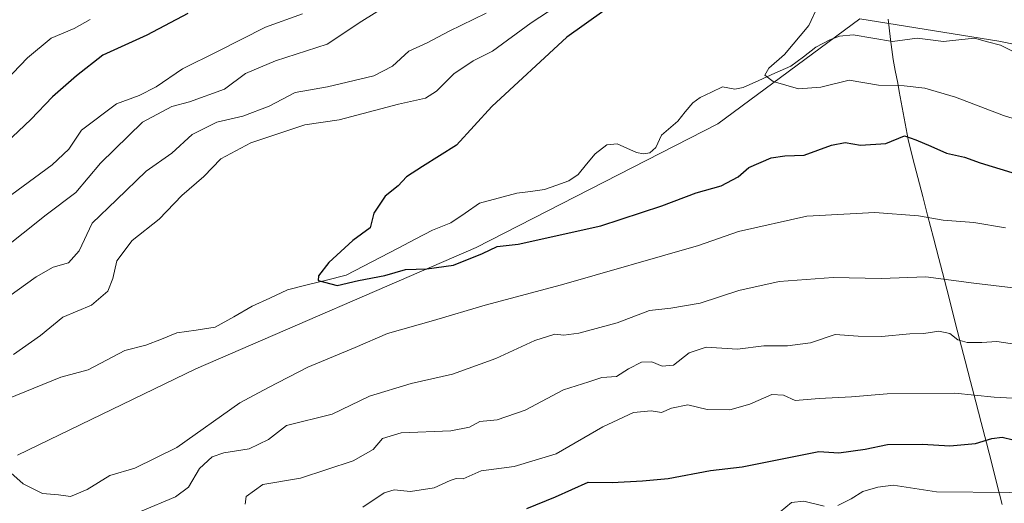
# Model space of a CAD drawing. Units: metres. Extents: x 617208 to 620646, y 4757195 to 4759567.
# Drawn here: x 619514 to 619740, y 4757567 to 4757678 of the extents above; entities that cross this region are included whole.
import ezdxf

# ---------------------------------------------------------------- set-up
doc = ezdxf.new("R2010")
doc.units = ezdxf.units.M
doc.header["$MEASUREMENT"] = 0
for name, color, linetype, lineweight in [('Arbolado forestal CxS', 92, 'Continuous', 0), ('Corriente natural lineal', 142, 'Continuous', 13), ('Curva de nivel maestra', 36, 'Continuous', 30), ('Curva de nivel normal', 36, 'Continuous', 0), ('Entidad de ámbito territorial', 19, 'Continuous', 0), ('Entidad de ámbito territorial CxS', 92, 'Continuous', 0)]:
    doc.layers.add(name, color=color, linetype=linetype, lineweight=lineweight)

# ---------------------------------------------------------------- blocks, each defined once
blk = doc.blocks.new('*U151')
at = {"layer": 'Arbolado forestal CxS', "color": 92, "linetype": 'Continuous', "lineweight": 0}
blk.add_polyline3d([(619513.3029, 4757578.3849, 654.8296), (619554.2441, 4757598.2171, 653.3035), (619618.5507, 4757626.1135, 650.7581), (619673.9503, 4757654.4767, 647.3712), (619706.5517, 4757678.5983, 643.243), (619738.4207, 4757673.4839, 641.4632), (619781.1581, 4757664.7635, 638.0954), (619838.0745, 4757679.8159, 635.4701), (619886.1207, 4757693.4301, 632.8746), (619926.0959, 4757696.7265, 632.7518), (619958.5755, 4757692.8943, 629.6695), (619997.1167, 4757705.0577, 627.4059), (620032.2593, 4757729.2265, 624.6617), (620058.7525, 4757739.8919, 623.4982), (620087.3983, 4757737.2575, 621.1069), (620114.1961, 4757731.4123, 618.7732)], dxfattribs=at)
blk = doc.blocks.new('*U152')
at = {"layer": 'Arbolado forestal CxS', "color": 92, "linetype": 'Continuous', "lineweight": 0}
blk.add_polyline3d([(620114.1961, 4757731.4123, 618.7732), (620087.3983, 4757737.2575, 621.1069), (620058.7525, 4757739.8919, 623.4982), (620032.2593, 4757729.2265, 624.6617), (619997.1167, 4757705.0577, 627.4059), (619958.5755, 4757692.8943, 629.6695), (619926.0959, 4757696.7265, 632.7518), (619886.1207, 4757693.4301, 632.8746), (619838.0745, 4757679.8159, 635.4701), (619781.1581, 4757664.7635, 638.0954), (619738.4207, 4757673.4839, 641.4632), (619706.5517, 4757678.5983, 643.243), (619673.9503, 4757654.4767, 647.3712), (619618.5507, 4757626.1135, 650.7581), (619554.2441, 4757598.2171, 653.3035), (619513.3029, 4757578.3849, 654.8296)], dxfattribs=at)

msp = doc.modelspace()

# ---------------------------------------------------------------- linework, layer by layer
at = {"layer": 'Arbolado forestal CxS', "color": 92, "linetype": 'Continuous', "lineweight": 0}
msp.add_polyline3d([(620335.31, 4757733.05, 607.06), (620309.58, 4757715.42, 608.63), (620284.07, 4757720.65, 607.92), (620272.41, 4757732.5, 608.51), (620238.37, 4757752.18, 610.86), (620207.77, 4757757.32, 612.94), (620175.54, 4757747.82, 615.59), (620142.11, 4757733.85, 617.04), (620114.2, 4757731.41, 618.77), (620087.4, 4757737.26, 621.11), (620058.75, 4757739.89, 623.5), (620032.26, 4757729.23, 624.66), (619997.12, 4757705.06, 627.41), (619958.58, 4757692.89, 629.67), (619926.1, 4757696.73, 632.75), (619886.12, 4757693.43, 632.87), (619838.07, 4757679.82, 635.47), (619781.16, 4757664.76, 638.1), (619738.42, 4757673.48, 641.46), (619706.55, 4757678.6, 643.24), (619673.95, 4757654.48, 647.37), (619618.55, 4757626.11, 650.76), (619554.24, 4757598.22, 653.3), (619513.3, 4757578.38, 654.83)], dxfattribs=at)
msp.add_polyline3d([(620335.31, 4757733.05, 607.06), (620309.58, 4757715.42, 608.63), (620284.07, 4757720.65, 607.92), (620272.41, 4757732.5, 608.51), (620238.37, 4757752.18, 610.86), (620207.77, 4757757.32, 612.94), (620175.54, 4757747.82, 615.59), (620142.11, 4757733.85, 617.04), (620114.2, 4757731.41, 618.77), (620087.4, 4757737.26, 621.11), (620058.75, 4757739.89, 623.5), (620032.26, 4757729.23, 624.66), (619997.12, 4757705.06, 627.41), (619958.58, 4757692.89, 629.67), (619926.1, 4757696.73, 632.75), (619886.12, 4757693.43, 632.87), (619838.07, 4757679.82, 635.47), (619781.16, 4757664.76, 638.1), (619738.42, 4757673.48, 641.46), (619706.55, 4757678.6, 643.24), (619673.95, 4757654.48, 647.37), (619618.55, 4757626.11, 650.76), (619554.24, 4757598.22, 653.3), (619513.3, 4757578.38, 654.83)], dxfattribs=at)
at = {"layer": 'Corriente natural lineal', "color": 142, "linetype": 'Continuous', "lineweight": 13}
msp.add_polyline3d([(619510.88, 4757591.3, 654.01), (619515.01, 4757592.98, 653.37), (619519.14, 4757594.66, 653.08), (619523.27, 4757596.34, 652.76), (619526.41, 4757597.16, 652.47), (619529.54, 4757597.98, 652.17), (619533.72, 4757600.21, 652.06), (619537.9, 4757602.45, 651.98), (619542.72, 4757603.68, 651.77), (619546.3, 4757605.08, 651.72), (619549.88, 4757606.47, 651.59), (619554.28, 4757607.13, 651.43), (619558.68, 4757607.78, 651.27), (619562.92, 4757610.19, 651.11), (619567.17, 4757612.6, 650.88), (619571.21, 4757614.49, 650.69), (619575.26, 4757616.38, 650.61), (619579.74, 4757617.5, 650.32), (619584.22, 4757618.62, 649.9), (619588.7, 4757619.74, 649.84), (619592.66, 4757621.81, 649.68), (619596.62, 4757623.87, 649.28), (619600.59, 4757625.94, 649.36), (619604.55, 4757628.01, 649.09), (619608.51, 4757630.07, 648.92), (619612.68, 4757631.75, 648.64), (619615.99, 4757633.99, 648.38), (619619.31, 4757636.23, 648.33), (619623.59, 4757637.39, 647.97), (619627.86, 4757638.54, 647.36), (619631.02, 4757638.98, 647.34), (619634.18, 4757639.42, 647.45), (619636.99, 4757640.4, 647.44), (619639.79, 4757641.38, 647.18), (619641.89, 4757642.81, 646.87), (619643.85, 4757645.21, 646.84), (619645.81, 4757647.61, 646.71), (619648.5, 4757649.63, 646.63), (619650.84, 4757649.9, 646.66), (619655.29, 4757647.89, 646.53), (619656.91, 4757647.62, 646.56), (619658.37, 4757647.86, 646.51), (619659.74, 4757649.07, 646.37), (619661.04, 4757651.86, 646.24), (619664.76, 4757655.13, 645.97), (619666.48, 4757657.21, 645.77), (619668.19, 4757659.28, 645.68), (619669.93, 4757660.55, 645.68), (619672.47, 4757661.77, 645.66), (619675, 4757663, 645.58), (619677.89, 4757662.43, 645.51), (619679.75, 4757662.79, 645.46), (619683.4, 4757664.44, 645.34), (619687.04, 4757666.09, 645.14), (619690.69, 4757667.74, 644.06), (619693.58, 4757669.9, 644.1), (619696.47, 4757672.05, 644.14), (619699.65, 4757673.76, 643.88), (619701.86, 4757674.58, 643.68), (619704.98, 4757674.89, 643.35), (619709.49, 4757674.13, 643.29), (619714, 4757673.37, 643.02), (619716.86, 4757673.76, 642.74), (619719.72, 4757674.16, 642.33), (619722.71, 4757673.77, 641.95), (619725.7, 4757673.38, 641.75), (619729.28, 4757673.77, 641.74), (619732.86, 4757674.17, 641.75), (619735.82, 4757673.34, 641.61), (619738.78, 4757672.51, 641.54), (619742.82, 4757670.57, 641.37)], dxfattribs=at)
at = {"layer": 'Curva de nivel maestra', "color": 36, "linetype": 'Continuous', "lineweight": 30}
for points in [[(619652.32, 4757683.75, 650), (619639.32, 4757674.34, 650), (619622.08, 4757658.49, 650), (619614.02, 4757649.56, 650), (619606.22, 4757644.68, 650), (619602.55, 4757642.28, 650), (619600.66, 4757640.25, 650), (619597.65, 4757637.89, 650), (619595.06, 4757633.97, 650), (619594.17, 4757630.58, 650), (619590.24, 4757627.67, 650), (619584.69, 4757622.61, 650), (619582.34, 4757619.61, 650), (619582.3, 4757618.53, 650), (619586.61, 4757617.38, 650), (619591.51, 4757618.5, 650), (619597.58, 4757619.64, 650), (619602.27, 4757621.07, 650), (619607.19, 4757621.22, 650), (619613.33, 4757622.04, 650), (619620, 4757624.72, 650), (619623.33, 4757626.3, 650), (619628.13, 4757626.85, 650), (619647.12, 4757631.1, 650), (619661.08, 4757635.64, 650), (619669, 4757638.65, 650), (619674.7, 4757640.28, 650), (619678.64, 4757642.3, 650), (619681.08, 4757644.46, 650), (619686.18, 4757646.66, 650), (619689.36, 4757647.15, 650), (619693.78, 4757647.26, 650), (619700.03, 4757649.62, 650), (619703.18, 4757650.16, 650), (619706.7, 4757649.57, 650), (619712.53, 4757650, 650), (619716.76, 4757651.7, 650), (619719.36, 4757650.82, 650), (619722.86, 4757649.35, 650), (619726.42, 4757647.72, 650), (619730.52, 4757646.84, 650), (619734.11, 4757645.51, 650), (619741.42, 4757643.33, 650)], [(619552.37, 4757679.83, 675), (619542.94, 4757674.86, 675), (619532.88, 4757670.23, 675), (619526.8, 4757665.5, 675), (619521.33, 4757660.7, 675), (619516.33, 4757655.44, 675), (619509.33, 4757648.81, 675)], [(619630.14, 4757566.16, 675), (619636.73, 4757568.83, 675), (619644.23, 4757572.2, 675), (619649.74, 4757572.12, 675), (619656.66, 4757572.55, 675), (619662.59, 4757573.08, 675), (619672.25, 4757574.88, 675), (619679.54, 4757575.7, 675), (619684.54, 4757576.76, 675), (619697.15, 4757579.23, 675), (619701.73, 4757578.95, 675), (619707.78, 4757579.78, 675), (619712.85, 4757580.86, 675), (619720.94, 4757580.94, 675), (619727.22, 4757580.53, 675), (619733.05, 4757581.08, 675), (619736.8, 4757582.26, 675), (619739.19, 4757582.53, 675), (619741.69, 4757581.9, 675)]]:
    msp.add_polyline3d(points, dxfattribs=at)
at = {"layer": 'Curva de nivel normal', "color": 36, "linetype": 'Continuous', "lineweight": 0}
for points in [[(619646.33, 4757687.72, 655), (619631.12, 4757677.64, 655), (619622.3, 4757671.2, 655), (619617.81, 4757668.97, 655), (619613.38, 4757665.99, 655), (619609.44, 4757661.97, 655), (619606.88, 4757660.4, 655), (619600.74, 4757658.96, 655), (619587.09, 4757655.39, 655), (619579.18, 4757654.27, 655), (619566.82, 4757650.14, 655), (619559.93, 4757646.46, 655), (619556.04, 4757642.36, 655), (619551.02, 4757638.01, 655), (619545.79, 4757632.56, 655), (619539.64, 4757627.66, 655), (619536.1, 4757623, 655), (619535.17, 4757618.94, 655), (619534.01, 4757616.09, 655), (619530.24, 4757612.88, 655), (619523.67, 4757610.06, 655), (619518.58, 4757605.86, 655), (619512.39, 4757601.54, 655)], [(619739.88, 4757685.58, 645), (619736.42, 4757683.82, 645), (619734.09, 4757683.85, 645), (619729.88, 4757684.78, 645), (619722.05, 4757685.27, 645), (619717.19, 4757683.98, 645), (619713.05, 4757681.76, 645), (619703.33, 4757683.28, 645), (619699.31, 4757683.2, 645), (619696.92, 4757681.53, 645), (619694.84, 4757677.09, 645), (619689.24, 4757670.43, 645), (619685.66, 4757667.25, 645), (619684.71, 4757665.69, 645), (619686.69, 4757664.2, 645), (619692.46, 4757662.51, 645), (619697.58, 4757662.88, 645), (619704.1, 4757664.52, 645), (619710.85, 4757663.36, 645), (619716.67, 4757663.17, 645), (619721.46, 4757662.67, 645), (619728.52, 4757660.63, 645), (619739.46, 4757656.43, 645), (619752.63, 4757652.3, 645)], [(619598.54, 4757681.92, 665), (619592.29, 4757678.03, 665), (619584.3, 4757672.75, 665), (619572.51, 4757668.98, 665), (619565.61, 4757666.02, 665), (619560.8, 4757662.46, 665), (619552.73, 4757659.53, 665), (619548.67, 4757658.45, 665), (619542, 4757654.84, 665), (619532.33, 4757645.44, 665), (619526.67, 4757638.74, 665), (619519.91, 4757633.61, 665), (619509.31, 4757625.2, 665)], [(619505.38, 4757658.96, 680), (619515.58, 4757669.64, 680), (619520.99, 4757674.18, 680), (619526.28, 4757676.36, 680), (619529.97, 4757678.46, 680)], [(619507.42, 4757612.09, 660), (619517.6, 4757619.32, 660), (619521.45, 4757621.58, 660), (619524.96, 4757622.55, 660), (619527.48, 4757625.34, 660), (619530.39, 4757631.67, 660), (619536, 4757637.02, 660), (619542.8, 4757643.59, 660), (619548.68, 4757647.74, 660), (619553.39, 4757652, 660), (619559.01, 4757654.88, 660), (619565, 4757656.27, 660), (619571, 4757658.53, 660), (619577.01, 4757661.64, 660), (619584.38, 4757662.97, 660), (619595.01, 4757665.51, 660), (619599.33, 4757667.72, 660), (619603.08, 4757671.13, 660), (619607.31, 4757673.05, 660), (619612.29, 4757675.79, 660), (619620.84, 4757679.9, 660)], [(619510.55, 4757637.17, 670), (619521.22, 4757645.05, 670), (619525.04, 4757648.67, 670), (619528.01, 4757653.01, 670), (619535.99, 4757659.09, 670), (619541.22, 4757660.97, 670), (619545.12, 4757662.94, 670), (619551.14, 4757667.11, 670), (619559.17, 4757671.06, 670), (619570.21, 4757676.64, 670), (619578.67, 4757679.7, 670)], [(619508.16, 4757577.5, 655), (619514.62, 4757571.8, 655), (619519.06, 4757569.59, 655), (619522.69, 4757569.29, 655), (619525.43, 4757568.92, 655), (619529.29, 4757570.55, 655), (619534.51, 4757573.75, 655), (619540.24, 4757575.46, 655), (619549.86, 4757580.18, 655), (619564.31, 4757590.39, 655), (619570.91, 4757593.98, 655), (619579.91, 4757598.58, 655), (619590.79, 4757603.13, 655), (619598.18, 4757606.36, 655), (619608.73, 4757609.33, 655), (619620.6, 4757612.87, 655), (619638.06, 4757617.53, 655), (619669.51, 4757626.54, 655), (619678.72, 4757629.77, 655), (619694.37, 4757633.25, 655), (619709.95, 4757634.12, 655), (619720.01, 4757633.33, 655), (619725.67, 4757632.39, 655), (619732.67, 4757631.83, 655), (619739.99, 4757630.62, 655)], [(619755.23, 4757615.22, 660), (619732.67, 4757617.93, 660), (619721.68, 4757619.33, 660), (619711.42, 4757618.97, 660), (619700.38, 4757619.22, 660), (619688, 4757618.29, 660), (619678.75, 4757616.24, 660), (619669.94, 4757613.32, 660), (619663.15, 4757612.16, 660), (619658.28, 4757611.62, 660), (619650.83, 4757608.83, 660), (619642.08, 4757606.42, 660), (619638.63, 4757605.99, 660), (619636.59, 4757606.2, 660), (619632, 4757604.77, 660), (619623, 4757600.62, 660), (619613.12, 4757596.99, 660), (619603.62, 4757594.86, 660), (619594.02, 4757591.96, 660), (619585.48, 4757587.85, 660), (619575, 4757585.24, 660), (619570.85, 4757582.03, 660), (619566.44, 4757579.86, 660), (619560.64, 4757578.98, 660), (619557.94, 4757578.04, 660), (619555.08, 4757575.35, 660), (619552.5, 4757571.06, 660), (619549.58, 4757568.88, 660), (619541.54, 4757565.48, 660)], [(619565.55, 4757567.15, 665), (619565.79, 4757568.92, 665), (619569.6, 4757571.67, 665), (619578.22, 4757573.12, 665), (619590.3, 4757577.13, 665), (619594.91, 4757579.72, 665), (619597, 4757582.26, 665), (619601.33, 4757583.52, 665), (619612.67, 4757584, 665), (619617, 4757584.86, 665), (619619.33, 4757586.16, 665), (619623.33, 4757586.49, 665), (619629.73, 4757588.73, 665), (619638.59, 4757593.42, 665), (619644.4, 4757595.28, 665), (619647.33, 4757596.21, 665), (619650.71, 4757596.45, 665), (619653.45, 4757598.22, 665), (619656.43, 4757599.73, 665), (619658.83, 4757599.84, 665), (619661.22, 4757598.83, 665), (619663.76, 4757599.06, 665), (619667.37, 4757601.89, 665), (619671.29, 4757603.18, 665), (619678.47, 4757602.75, 665), (619684.55, 4757603.54, 665), (619689.97, 4757603.54, 665), (619695.18, 4757604.21, 665), (619700.88, 4757606.09, 665), (619706.17, 4757605.77, 665), (619711.54, 4757605.65, 665), (619717.97, 4757606.29, 665), (619721.21, 4757606.37, 665), (619724.68, 4757606.85, 665), (619727.17, 4757606.34, 665), (619729.02, 4757604.86, 665), (619731.19, 4757604.24, 665), (619734.56, 4757604.24, 665), (619738, 4757604.54, 665), (619745.09, 4757603.42, 665)], [(619752.89, 4757590.92, 670), (619737.39, 4757591.75, 670), (619728.34, 4757592.64, 670), (619712.82, 4757592.5, 670), (619704.61, 4757591.83, 670), (619697.22, 4757591.44, 670), (619691.68, 4757590.99, 670), (619689.05, 4757592.18, 670), (619686.35, 4757592.32, 670), (619681.33, 4757590.15, 670), (619676.72, 4757588.8, 670), (619671.53, 4757588.92, 670), (619667.05, 4757589.93, 670), (619663.33, 4757589.22, 670), (619661, 4757588.21, 670), (619658.67, 4757588.62, 670), (619654.58, 4757588.18, 670), (619647.56, 4757584.94, 670), (619636.86, 4757578.72, 670), (619627.24, 4757575.83, 670), (619619.69, 4757574.8, 670), (619615.57, 4757572.97, 670), (619613.94, 4757573.03, 670), (619612.53, 4757572.63, 670), (619608.86, 4757570.88, 670), (619603.44, 4757570.09, 670), (619599.72, 4757570.47, 670), (619597.44, 4757569.73, 670), (619592.5, 4757566.51, 670)], [(619856.95, 4757586.35, 680), (619852.88, 4757586.46, 680), (619848.17, 4757585.39, 680), (619841.79, 4757582.41, 680), (619833.99, 4757579.48, 680), (619826.76, 4757577.77, 680), (619822.32, 4757578, 680), (619816.99, 4757579.16, 680), (619807.86, 4757578.74, 680), (619801.33, 4757576.37, 680), (619795.33, 4757575.34, 680), (619784, 4757573.9, 680), (619774.67, 4757573.9, 680), (619764.33, 4757571.69, 680), (619752, 4757570.92, 680), (619740.87, 4757569.84, 680), (619724.15, 4757570.01, 680), (619714.2, 4757571.55, 680), (619710.66, 4757571.04, 680), (619707.26, 4757570.1, 680), (619704.55, 4757568.38, 680), (619701.47, 4757566.85, 680)], [(619698.38, 4757566.7, 680), (619693.67, 4757567.83, 680), (619690.83, 4757567.52, 680), (619686.98, 4757564.32, 680)]]:
    msp.add_polyline3d(points, dxfattribs=at)
at = {"layer": 'Entidad de ámbito territorial', "color": 19, "linetype": 'Continuous', "lineweight": 0}
msp.add_polyline3d([(619713.02, 4757678.49, 643.97), (619713.6, 4757673.87, 643.11), (619714.17, 4757669.25, 643.26), (619714.64, 4757666.72, 643.9), (619714.92, 4757665.26, 644.42), (619715.24, 4757663.78, 644.96), (619715.59, 4757661.88, 645.8), (619716.26, 4757658.2, 647.42), (619716.94, 4757654.53, 648.7), (619717.61, 4757650.85, 649.77), (619718.73, 4757646.51, 650.96), (619719.85, 4757642.16, 652.21), (619720.97, 4757637.82, 653.52), (619722.09, 4757633.48, 654.86), (619722.76, 4757630.88, 655.62), (619723.43, 4757628.29, 656.45), (619724.64, 4757623.58, 658.23), (619725.86, 4757618.88, 660.05), (619727.07, 4757614.17, 661.67), (619728.29, 4757609.47, 663.26), (619729.5, 4757604.76, 664.98), (619730.72, 4757600.06, 666.64), (619731.93, 4757595.35, 668.65), (619733.15, 4757590.65, 670.63), (619734.36, 4757585.94, 672.67), (619735.57, 4757581.23, 674.9), (619736.79, 4757576.53, 677.01), (619738, 4757571.82, 679.03), (619739.22, 4757567.12, 681.34)], dxfattribs=at)
at = {"layer": 'Entidad de ámbito territorial CxS', "color": 92, "linetype": 'Continuous', "lineweight": 0}
msp.add_polyline3d([(619713.02, 4757678.49, 643.97), (619713.6, 4757673.87, 643.11), (619714.17, 4757669.25, 643.26), (619714.64, 4757666.72, 643.9), (619714.92, 4757665.26, 644.42), (619715.24, 4757663.78, 644.96), (619715.59, 4757661.88, 645.8), (619716.26, 4757658.2, 647.42), (619716.94, 4757654.53, 648.7), (619717.61, 4757650.85, 649.77), (619718.73, 4757646.51, 650.96), (619719.85, 4757642.16, 652.21), (619720.97, 4757637.82, 653.52), (619722.09, 4757633.48, 654.86), (619722.76, 4757630.88, 655.62), (619723.43, 4757628.29, 656.45), (619724.64, 4757623.58, 658.23), (619725.86, 4757618.88, 660.05), (619727.07, 4757614.17, 661.67), (619728.29, 4757609.47, 663.26), (619729.5, 4757604.76, 664.98), (619730.72, 4757600.06, 666.64), (619731.93, 4757595.35, 668.65), (619733.15, 4757590.65, 670.63), (619734.36, 4757585.94, 672.67), (619735.57, 4757581.23, 674.9), (619736.79, 4757576.53, 677.01), (619738, 4757571.82, 679.03), (619739.22, 4757567.12, 681.34)], dxfattribs=at)

# ---------------------------------------------------------------- block references
at = {"layer": 'Arbolado forestal CxS', "color": 92, "linetype": 'Continuous', "lineweight": 0}
for name in ['*U152', '*U151']:
    msp.add_blockref(name, (0, 0), dxfattribs=at)

doc.saveas('drawing.dxf')
